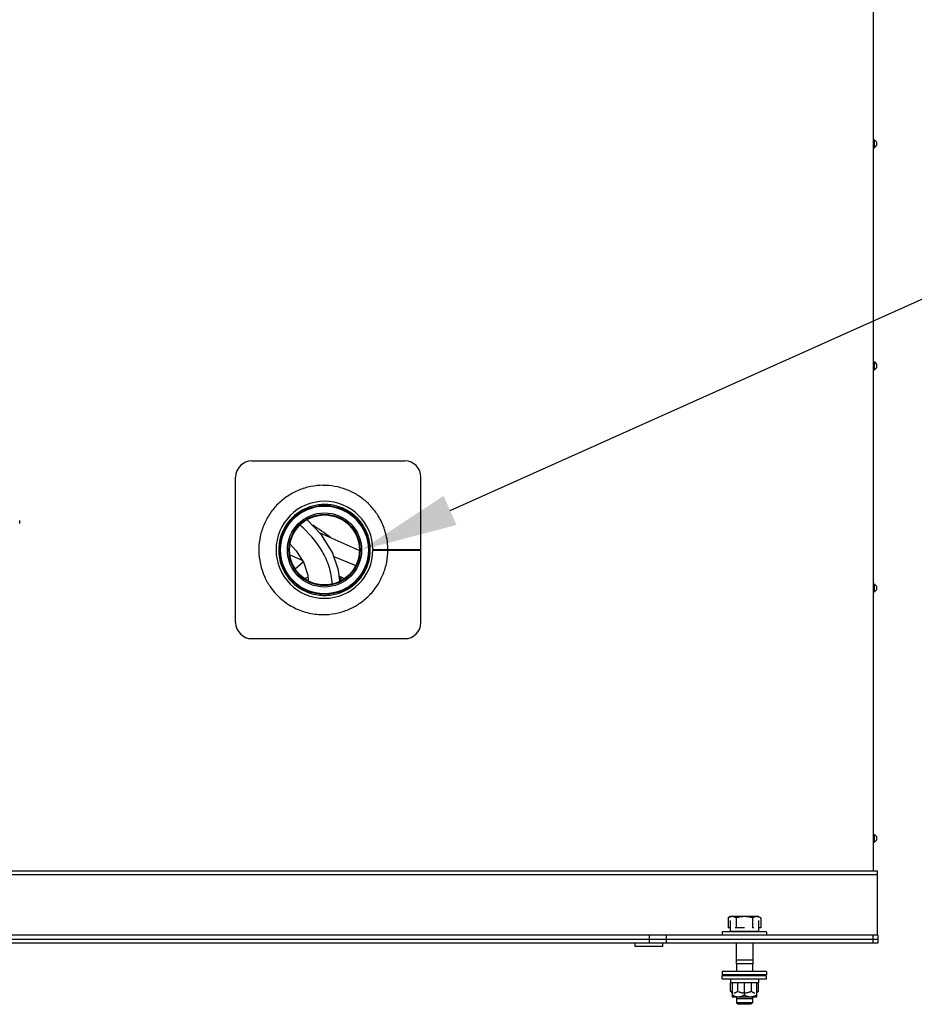
# Model space of a CAD drawing. Units: inches. Extents: x -169 to 275, y -212 to 89.
# Drawn here: x -78 to -51, y -151 to -121 of the extents above; entities that cross this region are included whole.
import ezdxf
from ezdxf import colors
from ezdxf.entities.mleader import LeaderData, LeaderLine
from ezdxf.math import Vec2, Vec3

# ---------------------------------------------------------------- set-up
doc = ezdxf.new("R2010")
doc.units = ezdxf.units.IN
doc.header["$LTSCALE"] = 1.87
doc.header["$MEASUREMENT"] = 0
doc.layers.get('0').update_dxf_attribs({"linetype": 'CONTINUOUS'})
doc.styles.get("Standard").update_dxf_attribs({"font": 'trium.ttf'})

msp = doc.modelspace()

# ---------------------------------------------------------------- linework, layer by layer
at = {"color": 7}
for p, q in [((-52.069, -147.16), (-52.069, -109.867)), ((-52.062, -124.604), (-52.042, -124.604)), ((-52.042, -124.535), (-51.977, -124.61)), ((-52.042, -124.535), (-52.042, -124.797)), ((-51.977, -124.61), (-51.977, -124.722)), ((-52.062, -124.729), (-52.042, -124.729)), ((-52.042, -124.797), (-51.977, -124.722)), ((-52.062, -131.475), (-52.042, -131.475)), ((-52.062, -131.6), (-52.042, -131.6)), ((-52.042, -131.407), (-51.977, -131.482)), ((-52.042, -131.407), (-52.042, -131.669)), ((-52.042, -131.669), (-51.977, -131.594)), ((-51.977, -131.482), (-51.977, -131.594)), ((-71.312, -134.48), (-66.576, -134.48)), ((-71.812, -139.48), (-71.812, -134.98)), ((-66.076, -137.222), (-66.076, -134.98)), ((-69.18, -135.864), (-69.214, -135.847)), ((-69.841, -136.102), (-69.86, -136.088)), ((-68.57, -135.95), (-68.57, -135.928)), ((-78.498, -136.414), (-78.498, -136.32)), ((-67.929, -136.456), (-67.909, -136.445)), ((-67.985, -137.247), (-69.2, -136.719)), ((-67.764, -136.721), (-67.781, -136.729)), ((-67.76, -136.722), (-67.777, -136.73)), ((-67.697, -136.913), (-67.73, -136.884)), ((-71.095, -137.236), (-71.092, -137.236)), ((-70.471, -137.237), (-70.439, -137.251)), ((-67.562, -137.222), (-66.076, -137.222)), ((-67.562, -137.238), (-66.076, -137.238)), ((-67.1, -137.236), (-67.103, -137.236)), ((-66.076, -139.48), (-66.076, -137.238)), ((-69.972, -137.82), (-69.725, -137.604)), ((-69.72, -137.615), (-69.759, -137.633)), ((-68.772, -137.436), (-68.095, -137.717)), ((-70.211, -138.03), (-70.194, -138.015)), ((-67.795, -137.828), (-67.816, -137.821)), ((-70.019, -138.26), (-69.99, -138.25)), ((-69.68, -138.121), (-69.575, -138.075)), ((-68.604, -138.051), (-68.444, -138.121)), ((-68.57, -138.066), (-68.57, -138.196)), ((-68.558, -138.19), (-68.549, -138.075)), ((-68.134, -138.25), (-68.106, -138.259)), ((-52.042, -138.279), (-51.977, -138.354)), ((-52.042, -138.279), (-52.042, -138.541)), ((-69.554, -138.52), (-69.554, -138.541)), ((-68.57, -138.52), (-68.57, -138.541)), ((-52.062, -138.347), (-52.042, -138.347)), ((-52.062, -138.472), (-52.042, -138.472)), ((-52.042, -138.541), (-51.977, -138.466)), ((-51.977, -138.354), (-51.977, -138.466)), ((-71.312, -139.98), (-66.576, -139.98)), ((-52.062, -146.097), (-52.042, -146.097)), ((-52.062, -146.222), (-52.042, -146.222)), ((-52.042, -146.029), (-51.977, -146.104)), ((-52.042, -146.029), (-52.042, -146.291)), ((-52.042, -146.291), (-51.977, -146.216)), ((-51.977, -146.104), (-51.977, -146.216)), ((-83.023, -147.16), (-51.943, -147.16)), ((-51.942, -149.16), (-51.942, -147.16)), ((-83.023, -147.279), (-51.943, -147.279)), ((-56.499, -148.582), (-56.567, -148.621)), ((-56.567, -148.621), (-56.567, -148.926)), ((-55.625, -148.582), (-56.499, -148.582)), ((-56.315, -148.621), (-56.315, -148.926)), ((-55.809, -148.621), (-55.809, -148.926)), ((-55.625, -148.582), (-55.557, -148.621)), ((-55.557, -148.621), (-55.557, -148.926)), ((-56.499, -148.926), (-56.567, -148.926)), ((-56.499, -148.702), (-56.499, -149.045)), ((-56.062, -148.926), (-56.349, -148.926)), ((-55.774, -148.926), (-55.809, -148.926)), ((-55.624, -148.702), (-55.624, -149.045)), ((-55.557, -148.926), (-55.624, -148.926)), ((-51.937, -149.16), (-86.187, -149.16)), ((-86.187, -149.279), (-51.937, -149.279)), ((-59.013, -149.16), (-59.013, -149.399)), ((-58.484, -149.16), (-58.484, -149.399)), ((-55.374, -149.051), (-56.749, -149.051)), ((-56.749, -149.051), (-56.749, -149.16)), ((-55.624, -149.045), (-56.499, -149.045)), ((-56.496, -149.051), (-56.496, -149.045)), ((-55.627, -149.051), (-55.627, -149.045)), ((-55.374, -149.051), (-55.374, -149.16)), ((-52.088, -149.16), (-52.088, -149.399)), ((-51.937, -149.16), (-51.937, -149.399)), ((-51.937, -149.399), (-86.187, -149.399)), ((-59.448, -149.508), (-59.448, -149.399)), ((-58.583, -149.508), (-59.448, -149.508)), ((-58.583, -149.508), (-58.583, -149.399)), ((-56.319, -149.399), (-56.319, -150.045)), ((-55.804, -149.399), (-55.804, -150.045)), ((-55.804, -149.926), (-56.319, -149.926)), ((-55.804, -150.045), (-56.319, -150.045)), ((-56.312, -150.045), (-56.312, -150.279)), ((-55.812, -150.045), (-55.812, -150.279)), ((-55.374, -150.279), (-56.749, -150.279)), ((-56.749, -150.279), (-56.749, -150.388)), ((-55.374, -150.388), (-56.749, -150.388)), ((-56.749, -150.399), (-55.374, -150.399)), ((-56.749, -150.508), (-56.749, -150.399)), ((-56.749, -150.508), (-55.374, -150.508)), ((-56.496, -150.388), (-56.496, -150.399)), ((-56.496, -150.508), (-56.496, -150.633)), ((-55.627, -150.513), (-56.496, -150.513)), ((-55.627, -150.388), (-55.627, -150.399)), ((-55.627, -150.508), (-55.627, -150.633)), ((-55.374, -150.279), (-55.374, -150.388)), ((-55.374, -150.508), (-55.374, -150.399)), ((-55.627, -150.633), (-56.496, -150.633)), ((-56.495, -150.893), (-56.495, -150.633)), ((-56.437, -150.633), (-56.437, -151.07)), ((-56.278, -150.633), (-56.278, -150.893)), ((-56.062, -151.012), (-56.062, -150.633)), ((-55.845, -150.893), (-55.845, -150.633)), ((-55.687, -150.633), (-55.687, -151.07)), ((-55.629, -150.893), (-55.629, -150.633)), ((-56.495, -150.893), (-56.437, -150.951)), ((-55.687, -151.07), (-56.437, -151.07)), ((-56.312, -151.07), (-56.312, -151.247)), ((-55.812, -151.128), (-56.312, -151.128)), ((-55.812, -151.07), (-55.812, -151.247)), ((-55.687, -150.951), (-55.629, -150.893)), ((-55.812, -151.247), (-56.312, -151.247)), ((-56.312, -151.247), (-56.264, -151.295)), ((-55.86, -151.295), (-56.264, -151.295)), ((-55.812, -151.247), (-55.86, -151.295))]:
    msp.add_line(p, q, dxfattribs=at)
for points in [[(-68.586, -138.205), (-68.627, -137.858), (-68.815, -137.309), (-69.152, -136.77), (-69.6, -136.298)], [(-70.129, -137.06), (-69.941, -137.26), (-69.706, -137.635), (-69.58, -138.014), (-69.566, -138.19)], [(-70.134, -137.385), (-69.824, -137.521), (-69.76, -137.549)]]:
    msp.add_lwpolyline(points, dxfattribs=at)
for radius in [1.378, 1.358, 1.148, 1.102, 1.083]:
    msp.add_circle((-69.062, -137.235), radius, dxfattribs=at)
for centre, radius, start, end in [((-71.312, -134.98), 0.5, 90, 180), ((-66.576, -134.98), 0.5, 0, 90), ((-69.098, -137.221), 1.985, 87.6036, 89.9977), ((-69.062, -137.23), 1.5, 0.2984, 359.7016), ((-69.061, -137.256), 1.429, 105.0799, 118.3169), ((-69.062, -137.256), 1.429, 97.4634, 105.0458), ((-69.062, -137.255), 1.428, 90.27, 97.4664), ((-69.062, -137.248), 1.421, 89.8606, 90.2611), ((-69.062, -137.257), 1.43, 81.8579, 89.8513), ((-69.08, -137.214), 1.972, 42.4177, 45.7697), ((-69.103, -137.235), 2.003, 31.7337, 42.3974), ((-69.066, -137.245), 1.417, 118.3365, 119.6974), ((-63.822, -145.759), 10.801, 115.1304, 115.312), ((-69.094, -137.23), 1.993, 19.7179, 31.7556), ((-73.149, -140.384), 5.14, 52.9832, 53.2869), ((-75.223, -145.495), 10.728, 53.8171, 57.2555), ((-69.101, -137.232), 2, 17.3189, 19.7046), ((-69.118, -137.237), 2.018, 1.2506, 17.3139), ((-69.104, -137.236), 1.991, 178.9401, 179.9997), ((-69.082, -137.235), 2.012, 180.0168, 205.1939), ((-64.505, -144.658), 9.501, 128.7791, 128.9519), ((-69.917, -137.195), 2.451, 358.9959, 359.3642), ((-69.136, -137.195), 2.015, 358.8359, 359.2252), ((-69.144, -137.195), 2.027, 358.9405, 359.2358), ((-69.094, -137.236), 1.991, 0, 0.3905), ((-69.092, -137.236), 1.992, 0.3912, 1.2287), ((-69.089, -137.236), 1.988, 0, 0.3911), ((-69.098, -137.24), 1.997, 205.2611, 207.62), ((-69.091, -137.236), 2.004, 207.6202, 210.3939), ((-69.089, -137.235), 2.007, 210.3934, 210.7881), ((-69.087, -137.234), 2.008, 210.7883, 213.3796), ((-69.088, -137.234), 2.008, 213.3796, 214.4424), ((-69.062, -137.212), 1.43, 261.8579, 269.8513), ((-69.062, -137.214), 1.428, 270.27, 277.4664), ((-69.062, -137.213), 1.429, 277.4634, 285.0458), ((-69.063, -137.213), 1.429, 285.0799, 298.3169), ((-69.058, -137.224), 1.417, 298.3365, 299.6974), ((-69.062, -137.221), 1.421, 269.8606, 270.2611), ((-69.098, -137.255), 1.98, 269.1919, 270.0006), ((-69.098, -137.25), 1.985, 270.0023, 272.3964), ((-71.312, -139.48), 0.5, 180, 270), ((-66.576, -139.48), 0.5, 270, 0)]:
    msp.add_arc(centre, radius, start, end, dxfattribs=at)
for points, knots in [([(-69.098, -135.235), (-69.227, -135.235), (-69.486, -135.261), (-69.86, -135.372), (-70.204, -135.555), (-70.508, -135.799), (-70.757, -136.098), (-70.945, -136.44), (-71.062, -136.811), (-71.092, -137.07), (-71.095, -137.199)], [0, 0, 0, 0, 0.125159, 0.250251, 0.375238, 0.500152, 0.625038, 0.749963, 0.874948, 1, 1, 1, 1]), ([(-67.704, -135.801), (-67.791, -135.716), (-67.981, -135.563), (-68.303, -135.388), (-68.651, -135.275), (-68.894, -135.242), (-69.015, -135.237)], [0, 0, 0, 0, 0.249773, 0.499684, 0.749771, 1, 1, 1, 1]), ([(-67.644, -137.235), (-67.644, -137.067), (-67.706, -136.73), (-67.969, -136.291), (-68.369, -135.972), (-68.694, -135.865), (-68.86, -135.841)], [0, 0, 0, 0, 0.250126, 0.500024, 0.749903, 1, 1, 1, 1]), ([(-69.768, -136.014), (-69.98, -136.135), (-70.347, -136.494), (-70.48, -136.991), (-70.48, -137.235)], [0, 0, 0, 0, 0.499833, 1, 1, 1, 1]), ([(-68.819, -138.288), (-68.831, -138.107), (-68.898, -137.754), (-69.19, -137.1), (-69.554, -136.697), (-69.823, -136.466)], [0, 0, 0, 0, 0.254406, 0.501162, 1, 1, 1, 1]), ([(-70.48, -137.235), (-70.48, -137.402), (-70.418, -137.739), (-70.155, -138.178), (-69.755, -138.497), (-69.43, -138.604), (-69.264, -138.628)], [0, 0, 0, 0, 0.250126, 0.500024, 0.749903, 1, 1, 1, 1]), ([(-69.015, -139.234), (-68.888, -139.228), (-68.634, -139.193), (-68.27, -139.07), (-67.937, -138.879), (-67.646, -138.629), (-67.409, -138.327), (-67.233, -137.986), (-67.125, -137.618), (-67.1, -137.363), (-67.1, -137.236)], [0, 0, 0, 0, 0.125154, 0.25023, 0.375219, 0.500132, 0.625034, 0.749964, 0.874956, 1, 1, 1, 1]), ([(-68.356, -138.455), (-68.144, -138.334), (-67.777, -137.975), (-67.644, -137.478), (-67.644, -137.235)], [0, 0, 0, 0, 0.499833, 1, 1, 1, 1]), ([(-70.744, -138.37), (-70.699, -138.435), (-70.601, -138.561), (-70.433, -138.73), (-70.246, -138.879), (-70.043, -139.004), (-69.826, -139.103), (-69.523, -139.201), (-69.284, -139.233), (-69.126, -139.235)], [0, 0, 0, 0, 0.124943, 0.24987, 0.374837, 0.499852, 0.624908, 0.750037, 1, 1, 1, 1]), ([(-56.315, -148.621), (-56.325, -148.615), (-56.34, -148.607), (-56.361, -148.598), (-56.377, -148.592), (-56.393, -148.588), (-56.409, -148.585), (-56.425, -148.582), (-56.441, -148.582), (-56.457, -148.582), (-56.473, -148.585), (-56.489, -148.588), (-56.505, -148.592), (-56.521, -148.598), (-56.542, -148.607), (-56.557, -148.615), (-56.567, -148.621)], [0, 0, 0, 0, 0.130754, 0.194501, 0.257176, 0.318873, 0.37975, 0.440032, 0.5, 0.559968, 0.62025, 0.681127, 0.742824, 0.805499, 0.869246, 1, 1, 1, 1]), ([(-55.809, -148.621), (-55.83, -148.615), (-55.871, -148.604), (-55.934, -148.592), (-55.998, -148.584), (-56.062, -148.581), (-56.126, -148.584), (-56.19, -148.592), (-56.253, -148.604), (-56.294, -148.615), (-56.315, -148.621)], [0, 0, 0, 0, 0.125002, 0.250003, 0.375002, 0.5, 0.624998, 0.749997, 0.874998, 1, 1, 1, 1]), ([(-55.557, -148.621), (-55.567, -148.615), (-55.582, -148.607), (-55.603, -148.598), (-55.619, -148.592), (-55.635, -148.588), (-55.651, -148.585), (-55.667, -148.582), (-55.683, -148.582), (-55.699, -148.582), (-55.715, -148.585), (-55.731, -148.588), (-55.747, -148.592), (-55.763, -148.598), (-55.784, -148.607), (-55.799, -148.615), (-55.809, -148.621)], [0, 0, 0, 0, 0.130754, 0.194501, 0.257176, 0.318873, 0.37975, 0.440032, 0.5, 0.559968, 0.62025, 0.681127, 0.742824, 0.805499, 0.869246, 1, 1, 1, 1]), ([(-56.437, -150.938), (-56.442, -150.935), (-56.452, -150.929), (-56.467, -150.918), (-56.481, -150.906), (-56.49, -150.897), (-56.495, -150.893)], [0, 0, 0, 0, 0.235633, 0.481177, 0.736232, 1, 1, 1, 1]), ([(-56.249, -151.07), (-56.258, -151.07), (-56.274, -151.07), (-56.298, -151.067), (-56.322, -151.061), (-56.346, -151.054), (-56.37, -151.046), (-56.392, -151.036), (-56.415, -151.025), (-56.43, -151.017), (-56.437, -151.012)], [0, 0, 0, 0, 0.123342, 0.24691, 0.370897, 0.49544, 0.620614, 0.746445, 0.872919, 1, 1, 1, 1]), ([(-56.278, -150.893), (-56.283, -150.897), (-56.291, -150.905), (-56.304, -150.916), (-56.315, -150.925), (-56.324, -150.931), (-56.333, -150.936), (-56.344, -150.942), (-56.358, -150.947), (-56.372, -150.95), (-56.382, -150.951), (-56.387, -150.951)], [0, 0, 0, 0, 0.139997, 0.275857, 0.407192, 0.471091, 0.533796, 0.655648, 0.77323, 0.887544, 1, 1, 1, 1]), ([(-56.062, -150.951), (-56.071, -150.951), (-56.086, -150.95), (-56.104, -150.949), (-56.123, -150.946), (-56.146, -150.942), (-56.174, -150.935), (-56.201, -150.926), (-56.236, -150.913), (-56.262, -150.901), (-56.278, -150.893)], [0, 0, 0, 0, 0.125, 0.187527, 0.250044, 0.375051, 0.500056, 0.62506, 0.750061, 1, 1, 1, 1]), ([(-56.062, -151.012), (-56.076, -151.021), (-56.099, -151.033), (-56.129, -151.046), (-56.153, -151.054), (-56.176, -151.061), (-56.201, -151.067), (-56.225, -151.07), (-56.241, -151.07), (-56.249, -151.07)], [0, 0, 0, 0, 0.253486, 0.379318, 0.504498, 0.629047, 0.753046, 0.876648, 1, 1, 1, 1]), ([(-55.845, -150.893), (-55.862, -150.901), (-55.888, -150.913), (-55.923, -150.926), (-55.95, -150.935), (-55.978, -150.942), (-56.001, -150.946), (-56.02, -150.949), (-56.038, -150.95), (-56.053, -150.951), (-56.062, -150.951)], [0, 0, 0, 0, 0.249939, 0.37494, 0.499944, 0.624949, 0.749956, 0.812473, 0.875, 1, 1, 1, 1]), ([(-55.874, -151.07), (-55.883, -151.07), (-55.899, -151.07), (-55.923, -151.067), (-55.947, -151.061), (-55.971, -151.054), (-55.995, -151.046), (-56.017, -151.036), (-56.04, -151.025), (-56.055, -151.017), (-56.062, -151.012)], [0, 0, 0, 0, 0.123342, 0.24691, 0.370897, 0.49544, 0.620614, 0.746445, 0.872919, 1, 1, 1, 1]), ([(-55.687, -151.012), (-55.701, -151.021), (-55.724, -151.033), (-55.754, -151.046), (-55.778, -151.054), (-55.801, -151.061), (-55.826, -151.067), (-55.85, -151.07), (-55.866, -151.07), (-55.874, -151.07)], [0, 0, 0, 0, 0.253486, 0.379318, 0.504498, 0.629047, 0.753046, 0.876648, 1, 1, 1, 1]), ([(-55.737, -150.951), (-55.74, -150.951), (-55.744, -150.951), (-55.751, -150.95), (-55.758, -150.949), (-55.768, -150.946), (-55.78, -150.942), (-55.793, -150.935), (-55.807, -150.926), (-55.82, -150.916), (-55.833, -150.905), (-55.841, -150.897), (-55.845, -150.893)], [0, 0, 0, 0, 0.056135, 0.11251, 0.169344, 0.22684, 0.34442, 0.466279, 0.592854, 0.724175, 0.860012, 1, 1, 1, 1]), ([(-55.629, -150.893), (-55.634, -150.897), (-55.643, -150.906), (-55.657, -150.918), (-55.672, -150.929), (-55.682, -150.935), (-55.687, -150.938)], [0, 0, 0, 0, 0.263753, 0.51883, 0.764374, 1, 1, 1, 1])]:
    msp.add_open_spline(points, degree=3, knots=knots, dxfattribs=at)

# ---------------------------------------------------------------- leaders
at = {"color": 2}
ml = msp.add_multileader_mtext('Standard', dxfattribs=at)
ml.set_content("2'' NPT-F\\PHOT WATER RETURN", color=2)
ml.set_leader_properties()
ml.build(insert=Vec2(0, 0))
ml.multileader.update_dxf_attribs({"text_left_attachment_type": 2, "text_right_attachment_type": 2, "dogleg_length": 1.991, "arrow_head_size": 3, "scale": 0.75})
ctx = ml.context
ctx.base_point, ctx.scale, ctx.char_height, ctx.arrow_head_size, ctx.landing_gap_size, ctx.plane_origin = Vec3(-41.001, -126.979), 0.75, 3, 3, 0.75, Vec3(-118.675, -52.798)
ctx.left_attachment, ctx.right_attachment = 2, 2
notes = []
notes.append((ctx, [(1, (1, 1, 0), (-44.983, -126.979), (1, 0), 3.982, [(1, [(-67.914, -137.235)], 0, [])])]))
ctx.mtext.insert, ctx.mtext.flow_direction = Vec3(-40.251, -122.693), 5
for ctx, leaders in notes:
    for number, flags, end, landing, length, lines in leaders:
        leader = LeaderData()
        leader.index, (leader.has_last_leader_line, leader.has_dogleg_vector, leader.attachment_direction) = number, flags
        leader.last_leader_point, leader.dogleg_vector, leader.dogleg_length = Vec3(end), Vec3(landing), length
        for number, points, colour, breaks in lines:
            line = LeaderLine()
            line.index, line.vertices, line.color, line.breaks = number, Vec3.list(points), colors.encode_raw_color(colour), breaks
            leader.lines.append(line)
        ctx.leaders.append(leader)

doc.saveas('drawing.dxf')
